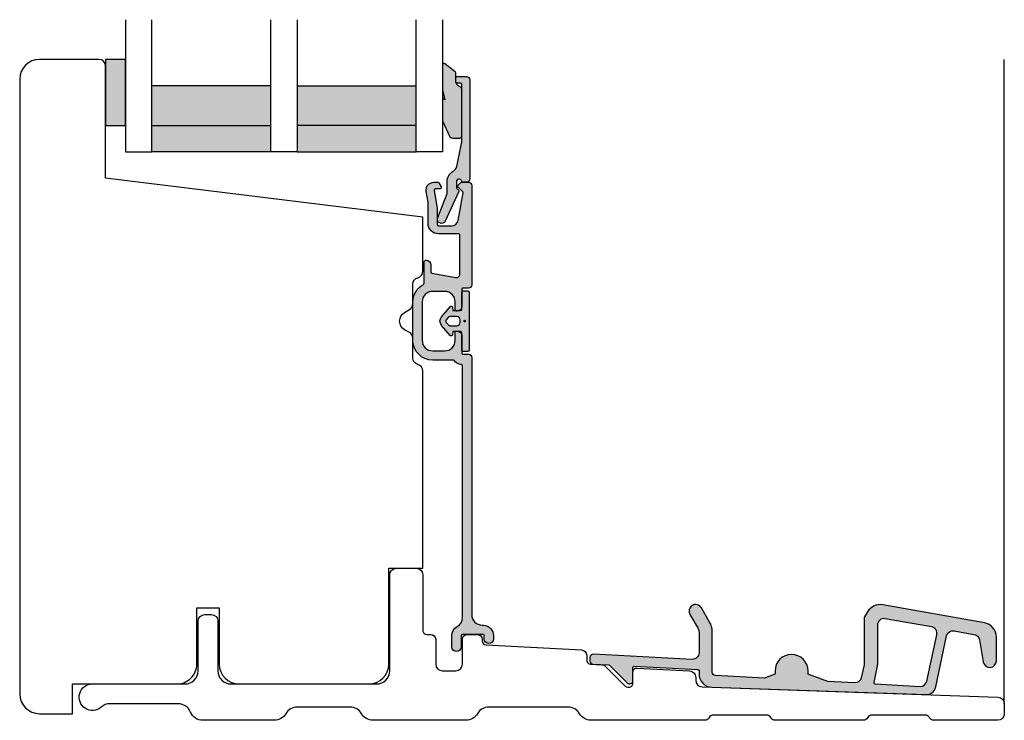
# Model space of a CAD drawing. Units: millimetres. Extents: x -1654 to 716, y 20 to 1527.
# Drawn here: x -1369 to -1220, y 707 to 813 of the extents above; entities that cross this region are included whole.
import ezdxf

# ---------------------------------------------------------------- set-up
doc = ezdxf.new("R2010")
doc.units = ezdxf.units.MM
doc.header["$LTSCALE"] = 2.5
for name, color, linetype in [('1', 7, 'Continuous'), ('2', 4, 'Continuous'), ('FALS', 6, 'Continuous'), ('GLAS', 3, 'Continuous'), ('SKR', 6, 'Continuous')]:
    doc.layers.add(name, color=color, linetype=linetype)

# ---------------------------------------------------------------- blocks, each defined once
blk = doc.blocks.new('A$C1A596057')
at = {"layer": 'SKR'}
h = blk.add_hatch(color=9, dxfattribs=at)
h.dxf.hatch_style = 1
edge = h.paths.add_edge_path()
edge.add_arc((8.399996863761771, 70.49996972543886), 0.5, 0, 90.00000000041689, ccw=False)
edge.add_line((8.899996863761771, 70.49996972543886), (8.899996863761771, 55.4999697255007))
edge.add_arc((8.399996863761771, 55.4999697255007), 0.5, -90, 0, ccw=False)
edge.add_line((8.399996863761771, 54.9999697255007), (7.599996863773413, 54.9999697255007))
edge.add_arc((7.599996863766137, 54.7999697255068), 0.1999999999939064, 89.9999999979156, 180.0000000019541)
edge.add_line((7.399996863772685, 54.79996972549998), (7.399996863772685, 52.19996972553054))
edge.add_arc((6.699996863771958, 52.19996972553054), 0.7000000000007276, -89.9999999994044, 0, ccw=False)
edge.add_line((6.699996863779234, 51.49996972552981), (6.599996863777051, 51.49996972552253))
edge.add_arc((6.599996863784327, 51.69996972553008), 0.2000000000075488, 179.9999999998697, 269.9999999979156, ccw=False)
edge.add_line((6.399996863776323, 51.69996972553054), (6.399996863779961, 52.89996972549852))
edge.add_arc((4.799996863777778, 52.89996972549989), 1.600000000002183, 359.9999999999512, 449.9999999998697)
edge.add_line((4.799996863781416, 54.4999697255007), (2.999996863774868, 54.4999697255007))
edge.add_arc((2.999996863534761, 52.89996972574363), 1.599999999757074, 89.99999999140182, 180.0000000087773)
edge.add_line((1.399996863776323, 52.89996972549852), (1.399996863776323, 47.09996972553927))
edge.add_arc((2.999996863778506, 47.09996972554336), 1.600000000002183, 180.0000000001466, 269.9999999998697)
edge.add_line((2.999996863774868, 45.49996972554072), (4.799996863777778, 45.49996972554072))
edge.add_arc((4.799996863777778, 47.09996972553927), 1.599999999998545, 270, 360)
edge.add_line((6.399996863776323, 47.09996972553927), (6.399996863776323, 48.29996972551089))
edge.add_arc((6.599996863787965, 48.2999697255018), 0.2000000000116415, 90.00000000312662, 179.9999999973945, ccw=False)
edge.add_line((6.599996863777051, 48.49996972551162), (6.699996863779234, 48.49996972551526))
edge.add_arc((6.69999686376832, 47.79996972551135), 0.7000000000039108, -3.717559593496844e-11, 89.9999999991067, ccw=False)
edge.add_line((7.399996863772685, 47.79996972551089), (7.399996863772685, 45.19996972554145))
edge.add_arc((7.599996863766137, 45.1999697255369), 0.1999999999934516, 179.9999999986973, 270.0000000020844)
edge.add_line((7.599996863773413, 44.99996972554072), (8.399996863761771, 44.99996972554072))
edge.add_arc((8.399996863761771, 44.49996972554072), 0.5, 0, 90, ccw=False)
edge.add_line((8.899996863761771, 44.49996972554072), (8.899996863779961, 5.596841667789704))
edge.add_arc((10.49999686377851, 5.596841667790159), 1.599999999998545, 180.0000000000163, 270)
edge.add_line((10.49999686377851, 3.996841667791159), (10.69999686373194, 3.996841667798435))
edge.add_arc((10.59999686378069, 2.3999697255299), 1.599999999998355, -3.420268512854818e-10, 86.41667830327339, ccw=False)
edge.add_line((12.19999686377923, 2.39996972552035), (12.19999686377923, 1.89996972552035))
edge.add_arc((11.49999686377851, 1.89996972552035), 0.7000000000007276, -180, 0, ccw=False)
edge.add_line((10.79999686377778, 1.89996972552035), (10.79999686377778, 2.39996972552035))
edge.add_arc((10.59999686378069, 2.399969725527171), 0.1999999999970896, 359.9999999980459, 450.0000000010422)
edge.add_line((10.59999686377705, 2.599969725521078), (7.499996863774868, 2.599969725521078))
edge.add_arc((7.499996863774868, 2.39996972552035), 0.2000000000007276, 90, 180)
edge.add_line((7.29999686377414, 2.39996972552035), (7.299996863777778, 0.6999697255196224))
edge.add_arc((6.599996863777051, 0.6999697255196224), 0.7000000000007276, -180, 0, ccw=False)
edge.add_line((5.899996863776323, 0.6999697255196224), (5.899996863772685, 2.39996972552035))
edge.add_arc((7.499996863774868, 2.399969725516257), 1.600000000002183, 119.9999999996237, 179.9999999998534, ccw=False)
edge.add_arc((5.899996863783599, 5.171251017635768), 1.6000000000015, 299.9999999999389, 360.0000000001629)
edge.add_line((7.499996863785782, 5.171251017640316), (7.499996863763954, 43.22259773220867))
edge.add_arc((7.299996863763226, 43.22259773220867), 0.2000000000007276, 0, 81.3730734406859)
edge.add_arc((7.599996863766137, 45.19996972553736), 1.799999999998733, 220.5416018734723, 261.3730734413012, ccw=False)
edge.add_arc((6.080128448411415, 43.89996972553945), 0.1999999999990634, 40.54160187377516, 90)
edge.add_line((6.080128448411415, 44.09996972553927), (2.999996863782144, 44.09996972553927))
edge.add_arc((2.999996863782144, 47.09996972553972), 3.000000000000455, 180.0000000000087, 270, ccw=False)
edge.add_line((-3.136217856081203e-06, 47.09996972553927), (-3.136217856081203e-06, 52.89996972549852))
edge.add_arc((2.999996864524292, 52.89996972673862), 3.000000000742148, 117.9531868929111, 180.0000000236841, ccw=False)
edge.add_arc((1.499996863778506, 55.72662853221118), 0.2000000000050705, 297.953186868452, 360)
edge.add_line((1.699996863782872, 55.72662853221118), (1.699996863779234, 58.99996972547888))
edge.add_arc((1.899996863783599, 58.99996972547888), 0.2000000000043656, 90.00000000104222, 180, ccw=False)
edge.add_line((1.899996863779961, 59.1999697254796), (1.999996863778506, 59.1999697254796))
edge.add_arc((1.999996863778506, 58.49996972547888), 0.7000000000007276, 0, 90, ccw=False)
edge.add_line((2.699996863779234, 58.49996972547888), (2.699996863779234, 57.44775157055119))
edge.add_arc((2.899996863783599, 57.44775157056074), 0.2000000000043656, 180.0000000027358, 259.999999999433)
edge.add_line((2.865267228247831, 57.25079001995618), (6.513172774928535, 56.60756584900082))
edge.add_arc((6.599996863758861, 57.09996972550971), 0.5000000000021966, 260.0000000004096, 359.9999999988015)
edge.add_line((7.099996863762499, 57.09996972549925), (7.099996863762499, 62.99996972547888))
edge.add_arc((6.899996863765409, 62.99996972548024), 0.1999999999970896, 359.9999999996092, 450.0000000010422)
edge.add_line((6.899996863761771, 63.1999697254796), (3.899996863758133, 63.1999697254796))
edge.add_arc((3.899996863765409, 64.79996972547815), 1.599999999998545, 180, 269.99999999973943, ccw=False)
edge.add_line((2.299996863763226, 64.79996972547815), (2.299996863763226, 67.97610105060812))
edge.add_arc((2.099996863755223, 67.97610105061176), 0.2000000000080036, 359.9999999989578, 370.0000000013445)
edge.add_line((2.296958414364781, 68.01083068615117), (2.018227560140076, 69.59159191227809))
edge.add_arc((3.199996863753768, 69.7999697254786), 1.199999999999091, 90, 190.0000000000172, ccw=False)
edge.add_line((3.199996863753768, 70.99996972547888), (3.753586702252505, 70.99996972547888))
edge.add_arc((3.753586702252505, 70.79996972548042), 0.1999999999984539, 30.000000000248292, 90, ccw=False)
edge.add_line((3.926791783007502, 70.89996972548033), (4.273201944521134, 70.29996972547815))
edge.add_arc((4.099996863766137, 70.19996972547915), 0.1999999999978621, -90.00000000104222, 30.00000000002268, ccw=False)
edge.add_line((4.099996863762499, 69.99996972547888), (3.399996863758133, 69.99996972547888))
edge.add_arc((3.399996863758133, 69.7999697254777), 0.2000000000011823, 90, 190.0000000015781)
edge.add_line((3.203035313155851, 69.76524008993874), (3.675689268584392, 67.08468630554853))
edge.add_arc((2.099996863777051, 66.80684922128376), 1.599999999987592, -1.1402789823478088e-10, 9.999999999994088, ccw=False)
edge.add_line((3.699996863764682, 66.80684922128057), (3.699996863764682, 64.59996972544104))
edge.add_arc((3.899996863765409, 64.59996972544059), 0.2000000000007276, 179.9999999998697, 270)
edge.add_line((3.899996863765409, 64.39996972544031), (5.851350754459418, 64.39996972544031))
edge.add_arc((5.851350754448504, 65.39996972544714), 1.000000000006821, 270.0000000006253, 349.7300000002562)
edge.add_line((6.835329278139398, 65.22168269582107), (7.591327878602897, 69.39409158242051))
edge.add_arc((7.394532173853804, 69.42974898833972), 0.2000000000114484, 349.7300000025058, 404.9999999158956)
edge.add_line((7.53595353030687, 69.5711703443776), (6.838575507525093, 70.26854836920029))
edge.add_arc((6.979996863763517, 70.40996972544053), 0.2000000000028635, 134.9999999996315, 225.0000000003685, ccw=False)
edge.add_line((6.838575507525093, 70.55139108168078), (7.228575508877839, 70.9413910818912))
edge.add_arc((7.369996864901623, 70.79996972543859), 0.2000000000012557, 89.99999999895778, 134.9999999131321, ccw=False)
edge.add_line((7.369996864905261, 70.99996972543886), (8.399996863758133, 70.99996972543886))
at = {"layer": '1', "linetype": 'Continuous'}
blk.add_lwpolyline([(8.399996863758133, 70.99996972543886, -0.4142135623754259), (8.899996863761771, 70.49996972543886), (8.899996863761771, 55.4999697255007, -0.414213562373095), (8.399996863761771, 54.9999697255007), (7.599996863773413, 54.9999697255007, 0.414213562393615), (7.399996863772685, 54.79996972549998), (7.399996863772685, 52.19996972553054, -0.4142135623701814), (6.699996863779234, 51.49996972552981), (6.599996863777051, 51.49996972552253, -0.4142135623643792), (6.399996863776323, 51.69996972553054), (6.399996863779961, 52.89996972549852, 0.4142135623729119), (4.799996863781416, 54.4999697255007), (2.999996863774868, 54.4999697255007, 0.4142135624622257), (1.399996863776323, 52.89996972549852), (1.399996863776323, 47.09996972553927, 0.4142135623716216), (2.999996863774868, 45.49996972554072), (4.799996863777778, 45.49996972554072, 0.414213562373095), (6.399996863776323, 47.09996972553927), (6.399996863776323, 48.29996972551089, -0.4142135623467479), (6.599996863777051, 48.49996972551162), (6.699996863779234, 48.49996972551526, -0.4142135623689203), (7.399996863772685, 47.79996972551089), (7.399996863772685, 45.19996972554145, 0.414213562386356), (7.599996863773413, 44.99996972554072), (8.399996863761771, 44.99996972554072, -0.414213562373095), (8.899996863761771, 44.49996972554072), (8.899996863779961, 5.596841667789704, 0.4142135623729618), (10.49999686377851, 3.996841667791159), (10.69999686373194, 3.996841667798435, -0.3960121918462141), (12.19999686377923, 2.39996972552035), (12.19999686377923, 1.89996972552035, -0.9999999999999999), (10.79999686377778, 1.89996972552035), (10.79999686377778, 2.39996972552035, 0.4142135623936025), (10.59999686377705, 2.599969725521078), (7.499996863774868, 2.599969725521078, 0.4142135623730284), (7.29999686377414, 2.39996972552035), (7.299996863777778, 0.6999697255196224, -0.9999999999999999), (5.899996863776323, 0.6999697255196224), (5.899996863772685, 2.39996972552035, -0.2679491924321838), (6.699996863782872, 3.785610371578514, 0.2679491924323055), (7.499996863785782, 5.171251017640316), (7.499996863763954, 43.22259773220867, 0.370769981614236), (7.3299968637657, 43.42033493154304, -0.1800701690519323), (6.232115289945796, 44.02996972553956, 0.2192166252997545), (6.080128448411415, 44.09996972553927), (2.999996863782144, 44.09996972553927, -0.414213562372991), (-3.136217856081203e-06, 47.09996972553927), (-3.136217856081203e-06, 52.89996972549852, -0.277544526815418), (1.59374686373485, 55.54996235686849, 0.2775445268180134), (1.699996863782872, 55.72662853221118), (1.699996863779234, 58.99996972547888, -0.4142135623730284), (1.899996863779961, 59.1999697254796), (1.999996863778506, 59.1999697254796, -0.4142135623731075), (2.699996863779234, 58.49996972547888), (2.699996863779234, 57.44775157055119, 0.3639702342530377), (2.865267228247831, 57.25079001995618), (6.513172774928535, 56.60756584900082, 0.4663076581470325), (7.099996863762499, 57.09996972549925), (7.099996863762499, 62.99996972547888, 0.4142135623774404), (6.899996863761771, 63.1999697254796), (3.899996863758133, 63.1999697254796, -0.4142135623723625), (2.299996863763226, 64.79996972547815), (2.299996863763226, 67.97610105060812, 0.04366094291836672), (2.296958414364781, 68.01083068615117), (2.018227560140076, 69.59159191227809, -0.4663076581546179), (3.199996863753768, 70.99996972547888), (3.753586702252505, 70.99996972547888, -0.2679491924297108), (3.926791783007502, 70.89996972548033), (4.273201944521134, 70.29996972547815, -0.5773502691885712), (4.099996863762499, 69.99996972547888), (3.399996863758133, 69.99996972547888, 0.4663076581630683), (3.203035313155851, 69.76524008993874), (3.675689268584392, 67.08468630554853, -0.04366094290899666), (3.699996863764682, 66.80684922128057), (3.699996863764682, 64.59996972544104, 0.4142135623745518), (3.899996863765409, 64.39996972544031), (5.851350754459418, 64.39996972544031, 0.3626366405926288), (6.835329278139398, 65.22168269582107), (7.591327878602897, 69.39409158242051, 0.2459474420255286), (7.53595353030687, 69.5711703443776), (6.838575507525093, 70.26854836920029, -0.4142135623752407), (6.838575507525093, 70.55139108168078), (7.228575508877839, 70.9413910818912, -0.1989123669908644), (7.369996864905261, 70.99996972543886)], format="xyb", close=True, dxfattribs=at)
blk = doc.blocks.new('A$C29233EA0')
at = {"layer": 'SKR'}
h = blk.add_hatch(color=8, dxfattribs=at)
h.dxf.hatch_style = 1
edge = h.paths.add_edge_path()
edge.add_line((6.400000271907629, 1.100006641758227), (9.000000271909812, 1.100006641758227))
edge.add_arc((9.000000271908212, 0.9000066417595374), 0.1999999999986901, -4.5338310883380473e-10, 89.9999999995415, ccw=False)
edge.add_line((9.200000271906902, 0.9000066417579546), (9.200000271906902, 0.2000066417581365))
edge.add_arc((9.000000271908451, 0.2000066417567687), 0.1999999999984503, -89.99999999961022, 3.9182168620754965e-10, ccw=False)
edge.add_line((9.000000271909812, 6.641758318437496e-06), (0.2000002719069016, 6.641758318437496e-06))
edge.add_arc((0.2000002719082588, 0.2000066417567652), 0.1999999999984468, 179.9999999996072, 269.9999999996112, ccw=False)
edge.add_line((2.719098119996488e-07, 0.2000066417581365), (2.719098119996488e-07, 0.9000066417579546))
edge.add_arc((0.2000002719084915, 0.900006641759548), 0.1999999999986795, 90.00000000045549, 180.0000000004565, ccw=False)
edge.add_line((0.2000002719069016, 1.100006641758227), (2.800000271909084, 1.100006641758227))
edge.add_arc((2.800000271909539, 1.3000066417585), 0.2000000000002728, 269.9999999998697, 359.9999999998697)
edge.add_line((3.000000271909812, 1.300006641758046), (3.000000271909812, 2.44137670850796))
edge.add_line((3.000000271909812, 2.44137670850796), (2.515270636376954, 2.526847621601519))
edge.add_arc((2.550000271910033, 2.723809172203959), 0.1999999999999452, 130.0080790224661, 260.0000000000864, ccw=False)
edge.add_line((2.421421147948422, 2.876999931981572), (3.957104652101407, 4.165960440647268))
edge.add_arc((4.600000271908357, 3.400006641758163), 0.9999999999998067, 49.99192097762068, 130.0080790223793, ccw=False)
edge.add_line((5.242895891715307, 4.165960440647268), (6.778579395868292, 2.876999931981572))
edge.add_arc((6.650000271906681, 2.723809172203959), 0.1999999999999446, -80.00000000008652, 49.99192097753411, ccw=False)
edge.add_line((6.68472990743976, 2.526847621601519), (6.200000271906902, 2.44137670850796))
edge.add_line((6.200000271906902, 2.44137670850796), (6.200000271906902, 1.300006641758046))
edge.add_arc((6.400000271907174, 1.3000066417585), 0.200000000000272, 180.0000000001301, 270.0000000001305)
edge = h.paths.add_edge_path(flags=16)
edge.add_arc((4.600000271908357, 0.6610216716780997), 0.125, 0, 360)
edge = h.paths.add_edge_path(flags=16)
edge.add_arc((4.800000271909024, 2.793847937859887), 0.5000000000000604, 5.750442864085343e-12, 49.99192097762682)
edge.add_line((5.121448081812559, 3.176824837304594), (4.792868957851169, 3.452614421299131))
edge.add_arc((4.600000271908357, 3.22282828163153), 0.3000000000010757, 49.99192097762104, 130.008079022379)
edge.add_line((4.407131585965544, 3.452614421299131), (4.078552462004154, 3.176824837304594))
edge.add_arc((4.400000271907687, 2.793847937859888), 0.5000000000000578, 130.008079022373, 179.9999999999944)
edge.add_line((3.900000271907629, 2.793847937859937), (3.900000271907629, 1.841376708508051))
edge.add_arc((4.400000271907629, 1.841376708508051), 0.5, 180, 270)
edge.add_line((4.400000271907629, 1.341376708508051), (4.800000271909084, 1.341376708508051))
edge.add_arc((4.800000271909084, 1.841376708508051), 0.5, 270, 360)
edge.add_line((5.300000271909084, 1.841376708508051), (5.300000271909084, 2.793847937859937))
at = {"layer": '1'}
for points in [[(6.400000271907629, 1.100006641758227), (9.000000271909812, 1.100006641758227, -0.4142135623730692), (9.200000271906902, 0.9000066417579546), (9.200000271906902, 0.2000066417581365, -0.4142135623731054), (9.000000271909812, 6.641758318437496e-06), (0.2000002719069016, 6.641758318437496e-06, -0.4142135623731159), (2.719098119996488e-07, 0.2000066417581365), (2.719098119996488e-07, 0.9000066417579546, -0.4142135623731003), (0.2000002719069016, 1.100006641758227), (2.800000271909084, 1.100006641758227, 0.414213562373095), (3.000000271909812, 1.300006641758046), (3.000000271909812, 2.44137670850796), (2.515270636376954, 2.526847621601519, -0.6370207034602624), (2.421421147948422, 2.876999931981572), (3.957104652101407, 4.165960440647268, -0.3640500788930275), (5.242895891715307, 4.165960440647268), (6.778579395868292, 2.876999931981572, -0.6370207034602624), (6.68472990743976, 2.526847621601519), (6.200000271906902, 2.44137670850796), (6.200000271906902, 1.300006641758046, 0.4142135623730969)], [(5.300000271909084, 2.793847937859937, 0.221657678993207), (5.121448081812559, 3.176824837304594), (4.792868957851169, 3.452614421299131, 0.3640500788930245), (4.407131585965544, 3.452614421299131), (4.078552462004154, 3.176824837304594, 0.2216576789932084), (3.900000271907629, 2.793847937859937), (3.900000271907629, 1.841376708508051, 0.414213562373095), (4.400000271907629, 1.341376708508051), (4.800000271909084, 1.341376708508051, 0.414213562373095), (5.300000271909084, 1.841376708508051)]]:
    blk.add_lwpolyline(points, format="xyb", close=True, dxfattribs=at)
blk.add_circle((4.600000271908357, 0.6610216716780997), 0.125, dxfattribs=at)
blk = doc.blocks.new('A$C2B1730EE')
at = {"layer": '2'}
blk.add_lwpolyline([(11.99997129348412, 99.00001002217914), (2.999971293484123, 99.00001002218141, 0.414213562373095), (-2.87065158772748e-05, 96.00001002218141), (-2.87065158772748e-05, 3.000010022182323, 0.414213562373095), (2.999971293484123, 1.002218232315499e-05), (7.999971293484123, 1.002218004941824e-05), (7.999971293484123, 4.500010022180049), (23.7999712934834, 4.500010022180959, 0.414213562373095), (26.7999712934834, 7.500010022180504), (26.7999712934834, 16.0000100221805), (30.19997129348485, 16.0000100221805), (30.19997129348485, 7.500010022180504, 0.414213562373095), (33.19997129348485, 4.500010022180049), (52.84997129347539, 4.500010022182323, 0.414213562373095), (55.84997129347539, 7.500010022181414), (55.84997129347903, 22.00001002218187), (60.99997129348048, 22.00001002218232), (60.99997129348412, 51.863518349081, 0.3419987131186016), (60.24997129348776, 52.83176418563153, -0.3419987131196486), (59.49997129348776, 53.80001002218341), (59.49997129348776, 56.80193381082972, 0.2679491924311354), (58.99997129348776, 57.6679592146138), (58.24997129348776, 58.1009719165063, -0.577350269189657), (58.24997129348776, 60.69904812785944), (58.99997129348776, 61.13206082975103, 0.2679491924311355), (59.49997129348776, 61.99808623353601), (59.49997129348776, 65.00001002218232, -0.3419987131196487), (60.24997129348776, 65.96825585873466, 0.3419987131186015), (60.99997129348412, 66.93650169528564), (60.99997129348412, 75.10635109884151), (12.99997129348412, 81.0000100221796), (12.99997129348412, 98.0000100221796, 0.414213562373095)], format="xyb", close=True, dxfattribs=at)
blk = doc.blocks.new('26410')
at = {"layer": 'SKR'}
h = blk.add_hatch(color=8, dxfattribs=at)
h.dxf.hatch_style = 1
h.paths.add_polyline_path([(3, 0), (3, 10), (0, 10), (0, 0)])
at = {"layer": '1'}
blk.add_lwpolyline([(3, 0), (3, 10), (0, 10), (0, 0)], close=True, dxfattribs=at)
blk = doc.blocks.new('TPS_Glas_48mm_ WB')
at = {"layer": 'SKR'}
h = blk.add_hatch(color=8, dxfattribs=at)
h.paths.add_polyline_path([(22.00000000000051, 10), (4.000000000000483, 10), (4.000000000000466, 4), (22.00000000000051, 4)])
h.paths.add_polyline_path([(22.00000000000051, 4), (4.000000000000466, 4), (4.000000000000455, 0), (22.00000000000051, 0)])
h.paths.add_polyline_path([(44.0000000000005, 10), (26.00000000000045, 10), (26.00000000000046, 4), (44.0000000000005, 4)])
h.paths.add_polyline_path([(44.0000000000005, 4), (26.00000000000045, 4), (26.00000000000045, 0), (44.00000000000051, 0)])
at = {"layer": 'GLAS'}
for p, q in [((22.00000000000051, 10), (4.000000000000455, 10)), ((26.00000000000045, 10), (44.00000000000051, 10)), ((4.000000000000398, 4), (22.00000000000051, 4)), ((44.00000000000057, 4), (26.00000000000045, 4)), ((22.00000000000051, 0), (4.000000000000455, 0)), ((26.00000000000045, 0), (44.00000000000051, 0))]:
    blk.add_line(p, q, dxfattribs=at)
for points in [[(4.547473508864641e-13, 20), (0, 0), (4.000000000000455, 0), (4.000000000000512, 20)], [(26.00000000000045, 20), (26.00000000000045, 0), (22.00000000000051, 0), (22.00000000000051, 20)], [(48.00000000000051, 20), (48.00000000000097, 0), (44.00000000000051, 0), (44.00000000000045, 20)]]:
    blk.add_lwpolyline(points, dxfattribs=at)
blk = doc.blocks.new('A$C111F0F13')
at = {"layer": 'SKR'}
h = blk.add_hatch(color=9, dxfattribs=at)
h.dxf.hatch_style = 1
edge = h.paths.add_edge_path()
edge.add_arc((1.400000000008731, 1.555158962878977), 1.500000000000003, 348.1887344648531, 359.999999999531)
edge.add_line((2.900000000008731, 1.555158962866699), (2.900000000008731, 10.19999999996162))
edge.add_arc((2.700000000011642, 10.19999999996116), 0.1999999999970896, 1.302755197546414e-10, 90.00000000104221)
edge.add_line((2.700000000008004, 10.39999999996144), (2.200082930223289, 10.39999999996144))
edge.add_arc((2.200082930219651, 10.59999999996217), 0.2000000000007276, 180, 270.00000000104217, ccw=False)
edge.add_line((2.000082930222561, 10.59999999996217), (2.000082930222561, 11.19999999996162))
edge.add_arc((2.200082930219651, 11.19999999996116), 0.1999999999970896, 89.99999999895778, 179.9999999998697, ccw=False)
edge.add_line((2.200082930223289, 11.39999999996144), (3.600000000009459, 11.39999999996144))
edge.add_arc((3.600000000009459, 10.89999999996144), 0.5, 0, 90, ccw=False)
edge.add_line((4.100000000009459, 10.89999999996144), (4.100000000009459, -4.100000000038563))
edge.add_arc((3.600000000009459, -4.100000000038563), 0.5, -90, 0, ccw=False)
edge.add_line((3.600000000009459, -4.600000000038563), (3.150820393257163, -4.600000000038563))
edge.add_arc((3.150820393257163, -4.300000000037016), 0.3000000000015461, 196.6015495992237, 270, ccw=False)
edge.add_arc((2.480000000006839, -4.500000000038654), 0.3999999999976362, 16.60154959907651, 179.9999999999349)
edge.add_line((2.080000000009022, -4.500000000038199), (2.080000000009022, -5.316104432060456))
edge.add_arc((2.380000000008295, -5.316104432062275), 0.2999999999992724, 179.9999999996526, 225.0299999997044)
edge.add_line((2.16797906679858, -5.528347509406558), (2.41617532667442, -5.776283994760888))
edge.add_arc((2.274828037869156, -5.917779379658896), 0.2000000000000849, -27.509999999626586, 45.03000000031852, ccw=False)
edge.add_line((2.45221408373618, -6.010160063417061), (0.3814428131881868, -10.48638011969251))
edge.add_arc((-0.168453928999952, -10.20000000003847), 0.6200000000017671, 155.6800000000072, 332.4900000000833, ccw=False)
edge.add_line((-0.7334348658114322, -9.944663866600422), (0.680000000007567, -6.317163877235544))
edge.add_line((0.680000000007567, -6.317163877235544), (0.680000000007567, -4.500000000038199))
edge.add_arc((2.480000000006839, -4.500000000039108), 1.799999999999272, 118.10196174856591, 179.999999999971, ccw=False)
edge.add_arc((1.161082164639083, -2.030089932133251), 0.9999999999998184, 298.1019617485823, 348.188734465352)
edge.add_line((2.139909326328052, -2.234778445584197), (2.868240742540365, 1.248126192689597))
at = {"layer": '1'}
blk.add_lwpolyline([(2.868240742540365, 1.248126192689597, 0.05158204344501079), (2.900000000008731, 1.555158962866699), (2.900000000008731, 10.19999999996162, 0.4142135623731091), (2.700000000008004, 10.39999999996144), (2.200082930223289, 10.39999999996144, -0.414213562373095), (2.000082930222561, 10.59999999996217), (2.000082930222561, 11.19999999996162, -0.414213562373095), (2.200082930223289, 11.39999999996144), (3.600000000009459, 11.39999999996144, -0.414213562373095), (4.100000000009459, 10.89999999996144), (4.100000000009459, -4.100000000038563, -0.414213562373095), (3.600000000009459, -4.600000000038563), (3.150820393257163, -4.600000000038563, -0.3316792665683067), (2.863325939004426, -4.385714285753238, 0.8646890412958703), (2.080000000009022, -4.500000000038199), (2.080000000009022, -5.316104432060456, 0.1990484498120032), (2.16797906679858, -5.528347509406558), (2.41617532667442, -5.776283994760888, -0.3275266414275615), (2.45221408373618, -6.010160063417061), (0.3814428131881868, -10.48638011969251, -0.9725424074613156), (-0.7334348658114322, -9.944663866600422), (0.680000000007567, -6.317163877235544), (0.680000000007567, -4.500000000038199, -0.2768454949171956), (1.632124248699256, -2.912200670671155, 0.2220919218950381), (2.139909326328052, -2.234778445584197), (2.868240742540365, 1.248126192689597)], format="xyb", dxfattribs=at)
blk = doc.blocks.new('A$C59C15CED')
at = {"layer": 'SKR'}
h = blk.add_hatch(color=9, dxfattribs=at)
h.dxf.hatch_style = 1
edge = h.paths.add_edge_path()
edge.add_arc((16.29999913800202, 3.597246079270462), 0.200000000002029, 5.210836206970271e-10, 87.00000000315578, ccw=False)
edge.add_line((16.49999913800275, 3.597246079272281), (16.49999913800275, 3.130357528177228))
edge.add_arc((18.49999913799547, 3.130357528171317), 1.999999999992724, 179.9999999998306, 267.9999999999902)
edge.add_line((18.43020014459034, 1.131575874139344), (50.80921389109062, 0.0008757987284297997))
edge.add_arc((50.86156313613901, 1.499962039255934), 1.499999999998674, 268.0000000002032, 348.0000000000352)
edge.add_line((52.3287845372397, 1.188094503030243), (53.96327819708677, 8.877782588889204))
edge.add_arc((54.94142579782419, 8.669870898069803), 1.000000000003886, 79.9999999999493, 167.9999999999512, ccw=False)
edge.add_line((55.11507397549212, 9.654678651082577), (58.11123324388245, 9.126374933562602))
edge.add_arc((57.93758506621089, 8.14156718055392), 0.9999999999973317, 9.999999999935994, 79.99999999970328, ccw=False)
edge.add_line((58.9223928192223, 8.315215358219575), (59.51519138499134, 4.953287629469287))
edge.add_arc((60.49999913800275, 5.126935807136306), 0.9999999999992291, 190.0000000000129, 359.9999999999479)
edge.add_line((61.49999913800275, 5.126935807135396), (61.49999913801003, 8.713678110307228))
edge.add_arc((59.2999991380093, 8.713678110305409), 2.200000000000728, 4.737291627371002e-11, 80.00000000017202)
edge.add_line((59.68202512887001, 10.88025516693324), (44.29437608089938, 13.59351286376341))
edge.add_arc((43.91235009003503, 11.42693580713603), 2.200000000000006, 80.00000000007667, 149.9999999999168)
edge.add_line((42.00709420171188, 12.52693580713822), (41.56698643612253, 11.76464679631954))
edge.add_arc((41.99999913801003, 11.5146467963109), 0.5000000000002259, 149.9999999988717, 179.9999999989057)
edge.add_line((41.49999913801003, 11.51464679632045), (41.49999913800639, 4.740455064479193))
edge.add_arc((40.49999913800275, 4.740455064481012), 1.000000000003638, 348.0000000000021, 359.9999999998958, ccw=False)
edge.add_line((41.47814673874018, 4.53254337366252), (41.06061281308575, 2.56820069529158))
edge.add_arc((40.08246521235196, 2.776112386110071), 1.000000000000138, 267.00000000020344, 347.9999999999588, ccw=False)
edge.add_line((40.03012925611256, 1.777482851355217), (35.98822648476198, 1.989309999679335))
edge.add_line((35.98822648476198, 1.989309999679335), (33.1315951093311, 3.029038790607046))
edge.add_arc((33.19999913799984, 3.216977314761152), 0.1999999999983423, 179.9999999988275, 249.9999999987284, ccw=False)
edge.add_line((32.99999913800275, 3.216977314765245), (32.99999913800275, 3.576935807123391))
edge.add_arc((30.49999913800275, 3.576935807123391), 2.5, 0, 179.9999999999792)
edge.add_line((27.99999913800275, 3.5769358071243), (27.99999913800275, 3.216977314765245))
edge.add_arc((27.79999913799475, 3.216977314774795), 0.2000000000080036, 289.99999999900007, 359.99999999726424, ccw=False)
edge.add_line((27.86840316665985, 3.029038790607501), (26.39333276748948, 2.492157071858401))
edge.add_line((26.39333276748948, 2.492157071858401), (18.97383115988123, 2.880996674495236))
edge.add_arc((18.99999913801003, 3.380311441880167), 0.5000000000080167, 180.0000000003127, 266.99999999920766, ccw=False)
edge.add_line((18.49999913800275, 3.380311441877438), (18.49999913801003, 9.492961210901285))
edge.add_arc((15.49999913801003, 9.492961210905833), 3, 359.9999999999131, 389.9999999999704)
edge.add_line((18.09807534936408, 10.99296121090447), (16.86602454178137, 13.12693580713631))
edge.add_arc((15.99999913800275, 12.62693580713449), 0.9999999999958719, 30.0000000002569, 209.9999999996649)
edge.add_line((15.13397373421685, 12.1269358071404), (16.36602454179229, 9.99296121091038))
edge.add_arc((15.49999913801003, 9.49296121092084), 0.9999999999928834, -5.993001650494989e-10, 29.999999999543377, ccw=False)
edge.add_line((16.49999913800275, 9.49296121091038), (16.49999913800275, 6.342877636892354))
edge.add_arc((15.49999913800275, 6.342877636893718), 1, 266.9999999999994, 359.99999999992184, ccw=False)
edge.add_line((15.44766318175971, 5.344248102137499), (0.5261671161206323, 6.126250574516234))
edge.add_arc((0.4999991379991116, 5.626935807136306), 0.5000000000026404, 87.00000000001027, 179.9999999996352)
edge.add_line((-8.620008884463459e-07, 5.626935807139489), (-8.619972504675388e-07, 5.126249634139185))
edge.add_arc((0.4999991379991116, 5.12624963413873), 0.499999999996362, 179.9999999999479, 267.0000000004075)
edge.add_line((0.4738311598812288, 4.626934866761985), (2.844484352182917, 4.502694197503388))
edge.add_arc((2.834017160934309, 4.302968290552144), 0.2000000000003296, 44.999999999907914, 86.99999999999937, ccw=False)
edge.add_line((2.975438517172734, 4.444389646790114), (5.646445747410326, 1.773382416549339))
edge.add_arc((5.99999913800275, 2.12693580713767), 0.4999999999959042, 224.9999999996684, 360.0000000005211)
edge.add_line((6.499999137995474, 2.126935807142218), (6.499999138010025, 4.100360760388412))
edge.add_arc((6.699999138007115, 4.100360760386138), 0.1999999999970896, 87.00000000105382, 179.9999999993486, ccw=False)
edge.add_line((6.710466329252085, 4.300086667338292), (16.31046632923972, 3.79697198622398))
edge = h.paths.add_edge_path(flags=16)
edge.add_line((50.97814673874018, 2.048444766285229), (52.47064526918257, 9.070098290984333))
edge.add_arc((51.49249766845242, 9.27800998180328), 0.9999999999966744, 347.99999999989, 439.9999999999312)
edge.add_line((51.66614584612034, 10.26281773481423), (44.67364731567068, 11.4957838882965))
edge.add_arc((44.49999913801003, 10.51097613528327), 0.999999999999915, 80.0000000003644, 179.9999999999479)
edge.add_line((43.49999913801003, 10.51097613528418), (43.49999913800275, 4.740455064477374))
edge.add_arc((40.49999913800275, 4.740455064497837), 3, 347.999999999664, 359.9999999996092, ccw=False)
edge.add_line((43.43444194020049, 4.116719992027356), (42.95388127131082, 1.855859799714381))
edge.add_arc((43.1495107914634, 1.814277461550319), 0.2000000000057969, 168.0000000002036, 266.9999999989995)
edge.add_line((43.13904360021115, 1.614551554596346), (49.94766318175971, 1.257726922348411))
edge.add_arc((49.99999913800639, 2.256356457105994), 1.000000000003201, 266.9999999997953, 347.9999999998314)
at = {"layer": '1', "linetype": 'Continuous'}
for points in [[(16.31046632923972, 3.79697198622398, -0.3989595459862276), (16.49999913800275, 3.597246079272281), (16.49999913800275, 3.130357528177228, 0.4040262258358662), (18.43020014459034, 1.131575874139344), (50.80921389109062, 0.0008757987284297997, 0.3639702342655954), (52.3287845372397, 1.188094503030243), (53.96327819708677, 8.877782588889204, -0.4040262258357476), (55.11507397549212, 9.654678651082577), (58.11123324388245, 9.126374933562602, -0.3152987888782852), (58.9223928192223, 8.315215358219575), (59.51519138499134, 4.953287629469287, 0.9163311740167621), (61.49999913800275, 5.126935807135396), (61.49999913801003, 8.713678110307228, 0.3639702342669643), (59.68202512887001, 10.88025516693324), (44.29437608089938, 13.59351286376341, 0.3152987888782166), (42.00709420171188, 12.52693580713822), (41.56698643612253, 11.76464679631954, 0.1316524975873251), (41.49999913801003, 11.51464679632045), (41.49999913800639, 4.740455064479193, -0.05240777928253229), (41.47814673874018, 4.53254337366252), (41.06061281308575, 2.56820069529158, -0.368919477108649), (40.03012925611256, 1.777482851355217), (35.98822648476198, 1.989309999679335), (33.1315951093311, 3.029038790607046, -0.3152987888755223), (32.99999913800275, 3.216977314765245), (32.99999913800275, 3.576935807123391, 0.9999999999997938), (27.99999913800275, 3.5769358071243), (27.99999913800275, 3.216977314765245, -0.3152987888687023), (27.86840316665985, 3.029038790607501), (26.39333276748948, 2.492157071858401), (18.97383115988123, 2.880996674495236, -0.3989595459677214), (18.49999913800275, 3.380311441877438), (18.49999913801003, 9.492961210901285, 0.1316524975876641), (18.09807534936408, 10.99296121090447), (16.86602454178137, 13.12693580713631, 0.9999999999953618), (15.13397373421685, 12.1269358071404), (16.36602454179229, 9.99296121091038, -0.1316524975877958), (16.49999913800275, 9.49296121091038), (16.49999913800275, 6.342877636892354, -0.4296339059659883), (15.44766318175971, 5.344248102137499), (0.5261671161206323, 6.126250574516234, 0.4296339059634126), (-8.620008884463459e-07, 5.626935807139489), (-8.619972504675388e-07, 5.126249634139185, 0.398959545974351), (0.4738311598812288, 4.626934866761985), (2.844484352182917, 4.502694197503388, -0.1853390449324551), (2.975438517172734, 4.444389646790114), (5.646445747410326, 1.773382416549339, 0.6681786379240159), (6.499999137995474, 2.126935807142218), (6.499999138010025, 4.100360760388412, -0.4296339059529178), (6.710466329252085, 4.300086667338292)], [(50.97814673874018, 2.048444766285229), (52.47064526918257, 9.070098290984333, 0.4244748162090053), (51.66614584612034, 10.26281773481423), (44.67364731567068, 11.4957838882965, 0.466307658152918), (43.49999913801003, 10.51097613528418), (43.49999913800275, 4.740455064477374, -0.05240777928279614), (43.43444194020049, 4.116719992027356), (42.95388127131082, 1.855859799714381, 0.4610063144247797), (43.13904360021115, 1.614551554596346), (49.94766318175971, 1.257726922348411, 0.3689194771093049)]]:
    blk.add_lwpolyline(points, format="xyb", close=True, dxfattribs=at)
blk = doc.blocks.new('2503-1061')
at = {"layer": 'SKR'}
h = blk.add_hatch(color=8, dxfattribs=at)
h.dxf.hatch_style = 1
edge = h.paths.add_edge_path()
edge.add_line((1.921896253878684, 12.10936814923544), (1.179704676713188, 12.68119949598269))
edge.add_line((1.179704676713188, 12.68119949598269), (1.162850494076428, 12.69500099105698))
edge.add_line((1.162850494076428, 12.69500099105698), (1.14390687175335, 12.71092255124657))
edge.add_line((1.14390687175335, 12.71092255124657), (1.125142116517273, 12.7270596784003))
edge.add_line((1.125142116517273, 12.7270596784003), (1.08798746966839, 12.75980850937351))
edge.add_line((1.08798746966839, 12.75980850937351), (1.051063078254339, 12.79290323552333))
edge.add_line((1.051063078254339, 12.79290323552333), (1.01404546699967, 12.82599960839652))
edge.add_line((1.01404546699967, 12.82599960839652), (0.9766111606289396, 12.85875337953981))
edge.add_line((0.9766111606289396, 12.85875337953981), (0.9496577401768658, 12.88156584372594))
edge.add_line((0.9496577401768658, 12.88156584372594), (0.9384401769382418, 12.89082376944779))
edge.add_line((0.9384401769382418, 12.89082376944779), (0.764340960937437, 13.00244300308877))
edge.add_line((0.764340960937437, 13.00244300308877), (0.7460464031851703, 13.01920184603413))
edge.add_line((0.7460464031851703, 13.01920184603413), (0.7282015959879455, 13.03495952464802))
edge.add_line((0.7282015959879455, 13.03495952464802), (0.7108719367927119, 13.05262880930552))
edge.add_line((0.7108719367927119, 13.05262880930552), (0.6941228230464187, 13.06624951273106))
edge.add_line((0.6941228230464187, 13.06624951273106), (0.6859864074187936, 13.07162814245967))
edge.add_line((0.6859864074187936, 13.07162814245967), (0.5940811805402859, 13.13448502350422))
edge.add_line((0.5940811805402859, 13.13448502350422), (0.5755517236232492, 13.15187054141636))
edge.add_line((0.5755517236232492, 13.15187054141636), (0.5626181266899035, 13.16621009733734))
edge.add_line((0.5626181266899035, 13.16621009733734), (0.5557559698531431, 13.17646201303657))
edge.add_line((0.5557559698531431, 13.17646201303657), (0.5487186586510742, 13.18650538817175))
edge.add_line((0.5487186586510742, 13.18650538817175), (0.5414795439943401, 13.19631203107804))
edge.add_line((0.5414795439943401, 13.19631203107804), (0.53401197679357, 13.20585375009055))
edge.add_line((0.53401197679357, 13.20585375009055), (0.5262893079593862, 13.21510235354441))
edge.add_line((0.5262893079593862, 13.21510235354441), (0.5182848884024249, 13.22402964977474))
edge.add_line((0.5182848884024249, 13.22402964977474), (0.512568647771749, 13.23000263390952))
edge.add_line((0.512568647771749, 13.23000263390952), (0.5013379341293795, 13.24082196748796))
edge.add_line((0.5013379341293795, 13.24082196748796), (0.4923900690577536, 13.24868094931853))
edge.add_line((0.4923900690577536, 13.24868094931853), (0.4831388083469559, 13.25619501636615))
edge.add_line((0.4831388083469559, 13.25619501636615), (0.4735943069336823, 13.2633746039015))
edge.add_line((0.4735943069336823, 13.2633746039015), (0.4637667197546289, 13.27023014719529))
edge.add_line((0.4637667197546289, 13.27023014719529), (0.4536662017464952, 13.27677208151824))
edge.add_line((0.4536662017464952, 13.27677208151824), (0.4433029078459736, 13.28301084214104))
edge.add_line((0.4433029078459736, 13.28301084214104), (0.4326869929897565, 13.28895686433441))
edge.add_line((0.4326869929897565, 13.28895686433441), (0.4218286121145507, 13.29462058336906))
edge.add_line((0.4218286121145507, 13.29462058336906), (0.4107379201570449, 13.30001243451568))
edge.add_line((0.4107379201570449, 13.30001243451568), (0.3994250720539387, 13.305142853045))
edge.add_line((0.3994250720539387, 13.305142853045), (0.3879002227419246, 13.3100222742277))
edge.add_line((0.3879002227419246, 13.3100222742277), (0.376173527157702, 13.3146611333345))
edge.add_line((0.376173527157702, 13.3146611333345), (0.3642551402379706, 13.31906986563611))
edge.add_line((0.3642551402379706, 13.31906986563611), (0.3521552169194191, 13.32325890640324))
edge.add_line((0.3521552169194191, 13.32325890640324), (0.3398839121387507, 13.32723869090659))
edge.add_line((0.3398839121387507, 13.32723869090659), (0.3274513808326542, 13.33101965441686))
edge.add_line((0.3274513808326542, 13.33101965441686), (0.3148677779378328, 13.33461223220477))
edge.add_line((0.3148677779378328, 13.33461223220477), (0.289287977128792, 13.34127397169632))
edge.add_line((0.289287977128792, 13.34127397169632), (0.263225749205203, 13.3473073915469))
edge.add_line((0.263225749205203, 13.3473073915469), (0.2430843228473183, 13.35153633512686))
edge.add_line((0.2430843228473183, 13.35153633512686), (0.2100681926173085, 13.35769029745499))
edge.add_line((0.2100681926173085, 13.35769029745499), (0.1967396157458712, 13.35982208813822))
edge.add_line((0.1967396157458712, 13.35982208813822), (0.1834841776920495, 13.36168713335186))
edge.add_line((0.1834841776920495, 13.36168713335186), (0.1703473277677485, 13.36324329485225))
edge.add_line((0.1703473277677485, 13.36324329485225), (0.1573745152848769, 13.3644484343957))
edge.add_line((0.1573745152848769, 13.3644484343957), (0.1446111895553539, 13.36526041373855))
edge.add_line((0.1446111895553539, 13.36526041373855), (0.1321027998910846, 13.3656370946371))
edge.add_line((0.1321027998910846, 13.3656370946371), (0.1198947956039778, 13.3655363388477))
edge.add_line((0.1198947956039778, 13.3655363388477), (0.1080326260059419, 13.36491600812666))
edge.add_line((0.1080326260059419, 13.36491600812666), (0.09656174040889276, 13.36373396423031))
edge.add_line((0.09656174040889276, 13.36373396423031), (0.08552758812473904, 13.36194806891499))
edge.add_line((0.08552758812473904, 13.36194806891499), (0.07497561846539291, 13.359516183937))
edge.add_line((0.07497561846539291, 13.359516183937), (0.06989465502998904, 13.35804482712336))
edge.add_line((0.06989465502998904, 13.35804482712336), (0.06495128074275236, 13.35639617105267))
edge.add_line((0.06495128074275236, 13.35639617105267), (0.06015117676767368, 13.35456494844449))
edge.add_line((0.06015117676767368, 13.35456494844449), (0.05550002426874379, 13.35254589201834))
edge.add_line((0.05550002426874379, 13.35254589201834), (0.05100350440994283, 13.35033373449377))
edge.add_line((0.05100350440994283, 13.35033373449377), (0.04666729835526517, 13.34792320859033))
edge.add_line((0.04666729835526517, 13.34792320859033), (0.04249708726869805, 13.34530904702753))
edge.add_line((0.04249708726869805, 13.34530904702753), (0.03849855231423582, 13.34248598252493))
edge.add_line((0.03849855231423582, 13.34248598252493), (0.03467737465585508, 13.33944874780208))
edge.add_line((0.03467737465585508, 13.33944874780208), (0.03103923545755727, 13.33619207557852))
edge.add_line((0.03103923545755727, 13.33619207557852), (0.02758981588332254, 13.33271069857376))
edge.add_line((0.02758981588332254, 13.33271069857376), (0.02433479709714526, 13.32899934950738))
edge.add_line((0.02433479709714526, 13.32899934950738), (0.02127986026301265, 13.32505276109891))
edge.add_line((0.02127986026301265, 13.32505276109891), (0.01843068654490843, 13.32086566606787))
edge.add_line((0.01843068654490843, 13.32086566606787), (0.01579295710683049, 13.31643279713381))
edge.add_line((0.01579295710683049, 13.31643279713381), (0.01337235311275542, 13.31174888701628))
edge.add_line((0.01337235311275542, 13.31174888701628), (0.01203065894494593, 13.30882517273132))
edge.add_line((0.01203065894494593, 13.30882517273132), (0.009197784256462782, 13.30161485938844))
edge.add_line((0.009197784256462782, 13.30161485938844), (0.00743257623839888, 13.29617839849735))
edge.add_line((0.00743257623839888, 13.29617839849735), (0.005868186498060979, 13.29051159707023))
edge.add_line((0.005868186498060979, 13.29051159707023), (0.004494045652412737, 13.28462657829314))
edge.add_line((0.004494045652412737, 13.28462657829314), (0.003299584318417814, 13.27853546535224))
edge.add_line((0.003299584318417814, 13.27853546535224), (0.002274233113032764, 13.2722503814336))
edge.add_line((0.002274233113032764, 13.2722503814336), (0.001407422653221246, 13.26578344972334))
edge.add_line((0.001407422653221246, 13.26578344972334), (0.0001071464381734444, 13.25235253567239))
edge.add_line((0.0001071464381734444, 13.25235253567239), (-0.0006857993910376337, 13.23833970868825))
edge.add_line((-0.0006857993910376337, 13.23833970868825), (-0.001055969898716924, 13.2238419542598))
edge.add_line((-0.001055969898716924, 13.2238419542598), (-0.001087920149169364, 13.20895625787589))
edge.add_line((-0.001087920149169364, 13.20895625787589), (-0.0008662052066998882, 13.1937796050254))
edge.add_line((-0.0008662052066998882, 13.1937796050254), (-2.362554596402333e-13, 12.82112612264125))
edge.add_line((-2.362554596402333e-13, 12.82112612264125), (-2.362554596402333e-13, 9.439924184606179))
edge.add_arc((0.9999999999997636, 9.43992418460618), 0.9999999999999999, 180.0000000000001, 193.8408452716431)
edge.add_line((0.02903601364145736, 9.200698481147738), (0.3592801798478424, 7.860310774243024))
edge.add_line((0.3592801798478424, 7.860310774243024), (0.1751031387353859, 8.072608759645998))
edge.add_arc((0.09956689739653155, 8.007078032163403), 0.09999999999999941, 40.94295326648818, 180)
edge.add_line((-0.0004331026034680718, 8.007078032163403), (-0.0004331026034680718, 4.682707018779135))
edge.add_line((-0.0004331026034680718, 4.682707018779135), (1.038855803880276, 2.393319683887139))
edge.add_arc((1.494139503271603, 2.600000000000044), 0.4999999999999827, 204.4161200358628, 270.0000000000024)
edge.add_line((1.494139503271624, 2.100000000000062), (2.599917069783714, 2.100000000000042))
edge.add_arc((2.599917069783679, 2.400000000000032), 0.2999999999999901, 270.0000000000068, 360.0000000000095)
edge.add_line((2.899917069783669, 2.400000000000082), (2.899917069783669, 9.500000000000085))
edge.add_arc((2.530248416592435, 9.471142298975968), 0.3707933117797809, 4.463667840333678, 79.16133399449525)
edge.add_arc((2.988536859222677, 10.7567430619597), 0.9999999999999998, 180.0000000000001, 247.1348902143709, ccw=False)
edge.add_line((1.988536859222677, 10.7567430619597), (1.988536859222675, 11.98466365323556))
edge.add_arc((1.838536859222665, 11.98466365323556), 0.1500000000000101, 1.357036664091009e-12, 56.23903830311319)
at = {"layer": '1'}
blk.add_lwpolyline([(1.921896253878684, 12.10936814923544), (1.179704676713188, 12.68119949598269), (1.162850494076428, 12.69500099105698), (1.14390687175335, 12.71092255124657), (1.125142116517273, 12.7270596784003), (1.08798746966839, 12.75980850937351), (1.051063078254339, 12.79290323552333), (1.01404546699967, 12.82599960839652), (0.9766111606289396, 12.85875337953981), (0.9496577401768658, 12.88156584372594), (0.9384401769382418, 12.89082376944779), (0.9384401769382418, 12.89082376944779), (0.9384401769382418, 12.89082376944779), (0.9384401769382418, 12.89082376944779), (0.9384401769382418, 12.89082376944779), (0.9384401769382418, 12.89082376944779), (0.764340960937437, 13.00244300308877), (0.7460464031851703, 13.01920184603413), (0.7282015959879455, 13.03495952464802), (0.7108719367927119, 13.05262880930552), (0.6941228230464187, 13.06624951273106), (0.6859864074187936, 13.07162814245967), (0.5940811805402859, 13.13448502350422), (0.5755517236232492, 13.15187054141636), (0.5626181266899035, 13.16621009733734), (0.5557559698531431, 13.17646201303657), (0.5487186586510742, 13.18650538817175), (0.5414795439943401, 13.19631203107804), (0.53401197679357, 13.20585375009055), (0.5262893079593862, 13.21510235354441), (0.5182848884024249, 13.22402964977474), (0.512568647771749, 13.23000263390952), (0.5013379341293795, 13.24082196748796), (0.4923900690577536, 13.24868094931853), (0.4831388083469559, 13.25619501636615), (0.4735943069336823, 13.2633746039015), (0.4637667197546289, 13.27023014719529), (0.4536662017464952, 13.27677208151824), (0.4433029078459736, 13.28301084214104), (0.4326869929897565, 13.28895686433441), (0.4218286121145507, 13.29462058336906), (0.4107379201570449, 13.30001243451568), (0.3994250720539387, 13.305142853045), (0.3879002227419246, 13.3100222742277), (0.376173527157702, 13.3146611333345), (0.3642551402379706, 13.31906986563611), (0.3521552169194191, 13.32325890640324), (0.3398839121387507, 13.32723869090659), (0.3274513808326542, 13.33101965441686), (0.3148677779378328, 13.33461223220477), (0.289287977128792, 13.34127397169632), (0.263225749205203, 13.3473073915469), (0.2430843228473183, 13.35153633512686), (0.2100681926173085, 13.35769029745499), (0.1967396157458712, 13.35982208813822), (0.1834841776920495, 13.36168713335186), (0.1703473277677485, 13.36324329485225), (0.1573745152848769, 13.3644484343957), (0.1446111895553539, 13.36526041373855), (0.1321027998910846, 13.3656370946371), (0.1198947956039778, 13.3655363388477), (0.1080326260059419, 13.36491600812666), (0.09656174040889276, 13.36373396423031), (0.08552758812473904, 13.36194806891499), (0.07497561846539291, 13.359516183937), (0.06989465502998904, 13.35804482712336), (0.06495128074275236, 13.35639617105267), (0.06015117676767368, 13.35456494844449), (0.05550002426874379, 13.35254589201834), (0.05100350440994283, 13.35033373449377), (0.04666729835526517, 13.34792320859033), (0.04249708726869805, 13.34530904702753), (0.03849855231423582, 13.34248598252493), (0.03467737465585508, 13.33944874780208), (0.03103923545755727, 13.33619207557852), (0.02758981588332254, 13.33271069857376), (0.02433479709714526, 13.32899934950738), (0.02127986026301265, 13.32505276109891), (0.01843068654490843, 13.32086566606787), (0.01579295710683049, 13.31643279713381), (0.01337235311275542, 13.31174888701628), (0.01203065894494593, 13.30882517273132), (0.009197784256462782, 13.30161485938844), (0.00743257623839888, 13.29617839849735), (0.005868186498060979, 13.29051159707023), (0.004494045652412737, 13.28462657829314), (0.003299584318417814, 13.27853546535224), (0.002274233113032764, 13.2722503814336), (0.001407422653221246, 13.26578344972334), (0.0001071464381734444, 13.25235253567239), (-0.0006857993910376337, 13.23833970868825), (-0.001055969898716924, 13.2238419542598), (-0.001087920149169364, 13.20895625787589), (-0.0008662052066998882, 13.1937796050254), (-2.362554596402333e-13, 12.82112612264125), (-2.362554596402333e-13, 9.439924184606179, 0.0604656083156444), (0.02903601364145736, 9.200698481147738), (0.3592801798478424, 7.860310774243024), (0.1751031387353859, 8.072608759645998, 0.6940934517972772), (-0.0004331026034680718, 8.007078032163403), (-0.0004331026034680718, 4.682707018779135), (1.038855803880276, 2.393319683887139, 0.2942395772667811), (1.494139503271624, 2.100000000000062), (2.599917069783714, 2.100000000000042, 0.4142135623731091), (2.899917069783669, 2.400000000000082), (2.899917069783669, 9.500000000000085, 0.3379837281752601), (2.599973936234854, 9.835320870519123, -0.3016078354125156), (1.988536859222677, 10.7567430619597), (1.988536859222675, 11.98466365323556, 0.250436130378711)], format="xyb", close=True, dxfattribs=at)
blk.add_lwpolyline([(2.604453464059409, 9.833444656480813), (2.604453464059409, 9.833444656480813)], close=True, dxfattribs=at)

msp = doc.modelspace()

# ---------------------------------------------------------------- linework, layer by layer
at = {"layer": '2'}
msp.add_lwpolyline([(-1282.631401573762, 715.4454599274669), (-1280.896552297086, 715.3545403294853, -0.1853390449313241), (-1280.405474178376, 715.1358982643093), (-1277.507106781201, 712.2375308671332, 0.1989123673799087), (-1276.800000000013, 711.9446376483194, 0.414213562373761), (-1276.200000000014, 712.5446376483197), (-1276.200000000014, 714.2551192041761, -0.4296339059673352), (-1275.56859842627, 714.854296925029), (-1267.647664043771, 714.4391783441953, -0.3989595459737131), (-1266.700000000014, 713.4405488094409), (-1266.700000000014, 713.0068151331981, 0.4040262258351587), (-1265.734899496717, 712.0074243061791), (-1220.965100503311, 710.4440284753388, -0.4040262258361941), (-1220.00000000001, 709.4446376483198), (-1220.000000000014, 707.9446376483194, -0.414213562373095), (-1221.000000000014, 706.9446376483194), (-1230.67335008387, 706.9446376483194, -0.2781792779257452), (-1231.336675041944, 707.3446376483195, 0.2781792779262909), (-1232.000000000014, 707.7446376483196), (-1240.000000000014, 707.7446376483196, 0.2781792779262909), (-1240.663324958084, 707.3446376483195, -0.2781792779257451), (-1241.326649916157, 706.9446376483194), (-1254.67335008387, 706.9446376483194, -0.2781792779257452), (-1255.336675041944, 707.3446376483195, 0.2781792779262909), (-1256.000000000014, 707.7446376483196), (-1264.000000000014, 707.7446376483196, 0.2781792779262909), (-1264.663324958084, 707.3446376483195, -0.2781792779257451), (-1265.326649916157, 706.9446376483194), (-1282.535898384877, 706.9446376483194, -0.2679491924307253), (-1284.267949192445, 707.9446376483194, 0.2679491924307252), (-1286.000000000014, 708.9446376483194), (-1298.000000000014, 708.9446376483194, 0.2679491924307253), (-1299.732050807582, 707.9446376483194, -0.2679491924307252), (-1301.46410161515, 706.9446376483194), (-1315.535898384877, 706.9446376483194, -0.2679491924307253), (-1317.267949192445, 707.9446376483194, 0.2679491924307252), (-1319.000000000014, 708.9446376483194), (-1327.000000000014, 708.9446376483194, 0.2679491924307253), (-1328.732050807582, 707.9446376483194, -0.2679491924307252), (-1330.46410161515, 706.9446376483194), (-1341.291900756466, 706.9446376483194, -0.3056146845802898), (-1343.145950378238, 708.1946376483194, 0.3056146845805566), (-1345.000000000014, 709.4446376483194), (-1355.354248688948, 709.4446376483194, 0.1826758136815997), (-1356.677124344481, 708.9446376483194, -1.447009440659042), (-1358.000000000014, 712.4446376483194), (-1344.000000000014, 712.4446376483194, 0.414213562373095), (-1342.000000000014, 714.4446376483194), (-1342.000000000014, 721.9446376483194, -0.414213562373095), (-1341.000000000014, 722.9446376483194), (-1340.000000000014, 722.9446376483194, -0.414213562373095), (-1339.000000000014, 721.9446376483194), (-1339.000000000014, 714.4446376483194, 0.414213562373095), (-1337.000000000014, 712.4446376483194), (-1315.000000000014, 712.4446376483194, 0.414213562373095), (-1313.000000000014, 714.4446376483194), (-1313.000000000014, 728.9446376483194, -0.414213562373095), (-1312.000000000014, 729.9446376483194), (-1309.000000000014, 729.9446376483194, -0.414213562373095), (-1308.000000000014, 728.9446376483194), (-1308.000000000014, 720.5446376483193, 0.4142135623733169), (-1307.400000000015, 719.9446376483194), (-1306.800000000013, 719.9446376483194, -0.414213562373095), (-1306.050000000013, 719.1946376483194), (-1306.050000000013, 715.4446376483194, 0.414213562373095), (-1305.050000000013, 714.4446376483194), (-1303.000000000014, 714.4446376483194, 0.414213562373095), (-1302.000000000014, 715.4446376483194), (-1302.000000000014, 719.1946376483194, -0.414213562373095), (-1301.250000000014, 719.9446376483194), (-1299.750000000014, 719.9446376483194, -0.414213562373095), (-1299.000000000014, 719.1946376483194), (-1299.000000000014, 718.9446376483194, 0.3989595459743175), (-1298.431401573761, 718.3454599274665), (-1283.958131235019, 717.5869479700501, -0.3989595459736902), (-1283.200000000014, 716.7880443422465), (-1283.200000000014, 716.0446376483197, 0.3989595459743175)], format="xyb", close=True, dxfattribs=at)
at = {"layer": 'FALS'}
msp.add_line((-1220.000000000014, 709.4446376483198), (-1220.000000000014, 806.944637648319), dxfattribs=at)

# ---------------------------------------------------------------- block references
at = {"layer": '1'}
for name, p in [('26410', (-1355.999999999999, 796.9446376483194)), ('2503-1061', (-1304.999999999995, 792.9446376482803)), ('A$C111F0F13', (-1304.999999999995, 792.9446376482803)), ('A$C1A596057', (-1309.499996863778, 717.3446679228028)), ('A$C59C15CED', (-1282.69999913801, 710.824685995082))]:
    msp.add_blockref(name, p, dxfattribs=at)
at = {"layer": '1', "rotation": 90}
msp.add_blockref('A$C29233EA0', (-1300.999993358236, 762.7446373764116), dxfattribs=at)
at = {"layer": '2'}
msp.add_blockref('A$C2B1730EE', (-1368.999971293483, 707.9446276261398), dxfattribs=at)
at = {"layer": 'GLAS'}
msp.add_blockref('TPS_Glas_48mm_ WB', (-1352.999999999995, 792.9446376482803), dxfattribs=at)

doc.saveas('drawing.dxf')
